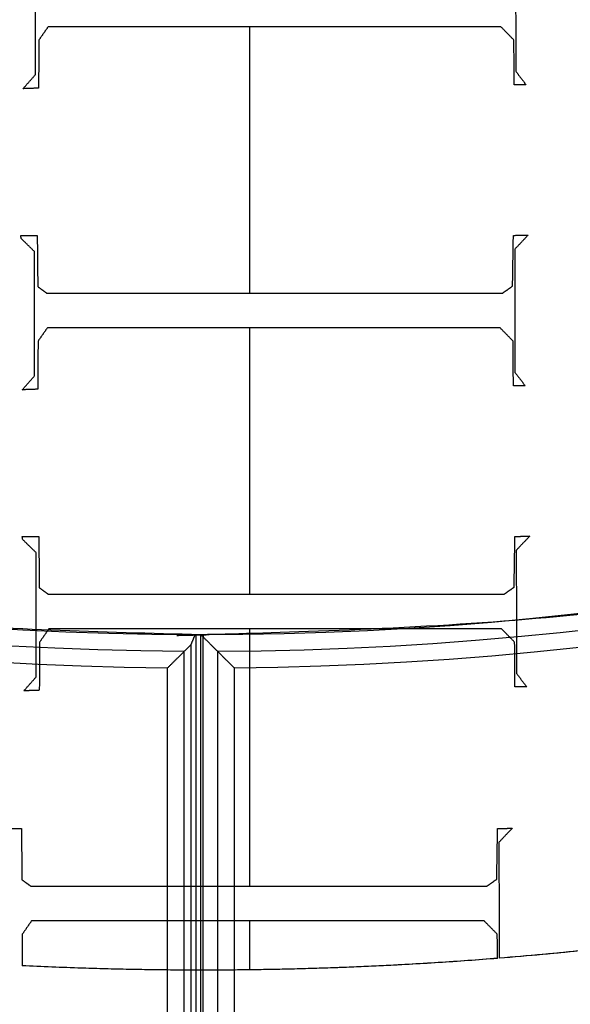
# Model space of a CAD drawing. Units: centimetres. Extents: x -228 to 222, y -222 to 228.
# Drawn here: x -6 to 2, y -53 to -38 of the extents above; entities that cross this region are included whole.
import ezdxf

# ---------------------------------------------------------------- set-up
doc = ezdxf.new("R2010")
doc.units = ezdxf.units.CM
for name, color, linetype, true_color in [('Gumy', 7, 'Continuous', 0xbf0000), ('Lamel', 7, 'Continuous', 0x282828), ('Mata', 7, 'Continuous', 0x000000), ('Pudlo', 254, 'Continuous', 0xbebebe), ('Warstwa 01', 7, 'Continuous', 0xc80000), ('WYMIARY', 7, 'Continuous', 0x000000), ('WYMIARY STREFY', 6, 'Continuous', 0xff00ff)]:
    doc.layers.add(name, color=color, linetype=linetype, true_color=true_color)
doc.styles.add('Arial Normalny', font='arial.ttf')
doc.dimstyles.new('TRAMPOL', dxfattribs={"dimscale": 1.1, "dimtxt": 7, "dimasz": 10, "dimexe": 5, "dimexo": 5, "dimgap": 1.1, "dimtad": 1, "dimtoh": 1, "dimdec": 0, "dimzin": 1, "dimdsep": 46, "dimtxsty": 'Arial Normalny', "dimcen": 5, "dimazin": 1, "dimtfac": 1, "dimtdec": 4, "dimtix": 1, "dimtofl": 0, "dimtmove": 1, "dimatfit": 3, "dimfxl": 10, "dimtolj": 1, "dimtzin": 1, "dimarcsym": 0})

# ---------------------------------------------------------------- blocks, each defined once
blk = doc.blocks.new('*D2')
at = {"layer": 'Defpoints', "color": 0, "transparency": 16777216}
for p in [(158.358, 159.399), (-165.195, -153.352)]:
    blk.add_point(p, dxfattribs=at)
at = {"layer": 'WYMIARY STREFY', "color": 0, "lineweight": -2, "transparency": 16777216}
for p, q in [((184.603, 184.767), (166.267, 167.044)), ((211.154, 184.767), (184.603, 184.767))]:
    blk.add_line(p, q, dxfattribs=at)
at = {"layer": 'WYMIARY STREFY', "color": 0, "transparency": 16777216}
for p, q in [((-3.418, -2.477), (-3.418, 8.523)), ((-8.918, 3.023), (2.082, 3.023))]:
    blk.add_line(p, q, dxfattribs=at)
blk.add_solid([(164.993, 168.362), (167.542, 165.725), (158.358, 159.399)], dxfattribs=at)
at = {"layer": 'WYMIARY STREFY', "color": 0, "transparency": 16777216, "insert": (198.483, 190.121), "char_height": 7.7, "attachment_point": 5, "style": 'Arial Normalny'}
blk.add_mtext('\\A1;%%c450', dxfattribs=at)
blk = doc.blocks.new('*D3')
at = {"layer": 'Defpoints', "color": 0, "transparency": 16777216}
for p in [(49.759, 55.832), (-56.596, -49.786)]:
    blk.add_point(p, dxfattribs=at)
at = {"layer": 'WYMIARY', "color": 0, "lineweight": -2, "transparency": 16777216}
for p, q in [((71.392, 77.314), (57.565, 63.583)), ((97.942, 77.314), (71.392, 77.314))]:
    blk.add_line(p, q, dxfattribs=at)
at = {"layer": 'WYMIARY', "color": 0, "transparency": 16777216}
for p, q in [((-3.418, -2.477), (-3.418, 8.523)), ((-8.918, 3.023), (2.082, 3.023))]:
    blk.add_line(p, q, dxfattribs=at)
blk.add_solid([(56.273, 64.884), (58.856, 62.282), (49.759, 55.832)], dxfattribs=at)
at = {"layer": 'WYMIARY', "color": 0, "transparency": 16777216, "insert": (85.272, 82.668), "char_height": 7.7, "attachment_point": 5, "style": 'Arial Normalny'}
blk.add_mtext('\\A1;%%c150', dxfattribs=at)

msp = doc.modelspace()

# ---------------------------------------------------------------- linework, layer by layer
at = {"layer": 'Gumy'}
for p, q in [((-3.449, -72.424, -7.14), (-3.449, -47.265, -7.14)), ((-3.449, -72.424, -8.943), (-3.449, -47.265, -8.943)), ((-3.449, -72.424, -6.931), (-3.449, -47.265, -6.931)), ((-3.449, -72.424, -8.943), (-3.449, -47.265, -8.943)), ((-3.418, -72.424, -11.457), (-3.418, -47.265, -11.457)), ((-3.952, -71.919, -6.429), (-3.952, -47.765, -6.429))]:
    msp.add_line(p, q, dxfattribs=at)
for centre, radius, start, end in [((-3.418, 3.023, -6.931), 75.447, 179.99916, 269.91076), ((-3.418, 3.023, -6.931), 75.447, 269.97629, 0), ((-3.418, 3.023, -6.68), 75.196, 180.19074, 269.78462), ((-3.418, 3.023, -6.68), 75.196, 270.1678, 359.80841), ((-3.418, 3.023, -6.429), 74.944, 180.38362, 269.59166), ((-3.418, 3.023, -6.429), 74.944, 270.3606, 359.61553)]:
    msp.add_arc(centre, radius, start, end, dxfattribs=at)
at = {"layer": 'Gumy', "extrusion": (1.66537e-17, -3.43693e-22, -1)}
msp.add_arc((3.418, 3.023, 6.931), 50.288, 270.1339, 0.0013, dxfattribs=at)
at = {"layer": 'Gumy', "extrusion": (1.11576e-18, 8.88131e-18, -1)}
msp.add_arc((3.418, 3.023, 6.931), 50.288, 180, 270.0356, dxfattribs=at)
at = {"layer": 'Gumy', "extrusion": (0, 0, -1)}
for centre, radius, start, end in [((3.418, 3.023, 6.68), 50.539, 270.3205, 359.7162), ((3.418, 3.023, 6.68), 50.539, 180.2851, 269.7503), ((3.418, 3.023, 6.429), 50.791, 180.5673, 269.4679)]:
    msp.add_arc(centre, radius, start, end, dxfattribs=at)
at = {"layer": 'Gumy', "extrusion": (-4.61711e-17, 9.88405e-22, -1)}
msp.add_arc((3.418, 3.023, 6.429), 50.791, 270.6025, 359.4339, dxfattribs=at)
at = {"layer": 'Gumy'}
for points, weights, knots in [([(-78.865, 3.024, -11.457), (-78.865, 3.024, -11.457), (-78.865, 3.023, -11.457), (-78.865, -72.393, -11.457), (-3.449, -72.424, -11.457)], [0.999993895363, 0.99999694765, 1, 0.7071924884, 0.999828635732], [235.661187, 235.661187, 235.661187, 235.662415, 235.662415, 353.459142, 353.459142, 353.459142]), ([(-78.865, 3.024, -8.943), (-78.865, 3.024, -8.943), (-78.865, 3.023, -8.943), (-78.865, -72.393, -8.943), (-3.449, -72.424, -8.943)], [0.999993895363, 0.99999694765, 1, 0.7071924884, 0.999828635732], [235.661187, 235.661187, 235.661187, 235.662415, 235.662415, 353.459142, 353.459142, 353.459142]), ([(-3.449, -47.265, -11.457), (-53.706, -47.233, -11.457), (-53.706, 3.023, -11.457), (-53.706, 3.024, -11.457), (-53.706, 3.024, -11.457)], [0.999742949151, 0.707235363059, 1, 0.999995420535, 0.999990841214], [549.897222, 549.897222, 549.897222, 628.400657, 628.400657, 628.401885, 628.401885, 628.401885]), ([(-3.449, -47.265, -8.943), (-53.706, -47.233, -8.943), (-53.706, 3.023, -8.943), (-53.706, 3.024, -8.943), (-53.706, 3.024, -8.943)], [0.999742949151, 0.707235363059, 1, 0.999995420535, 0.999990841214], [549.897222, 549.897222, 549.897222, 628.400657, 628.400657, 628.401885, 628.401885, 628.401885]), ([(-3.449, -72.424, -11.457), (-3.434, -72.424, -11.457), (-3.418, -72.424, -11.457), (72.029, -72.424, -11.457), (72.029, 3.023, -11.457)], [0.999828635732, 0.999914292786, 1, 0.707106781187, 1], [353.459142, 353.459142, 353.459142, 353.493622, 353.493622, 471.32483, 471.32483, 471.32483]), ([(-3.449, -72.424, -8.943), (-3.434, -72.424, -8.943), (-3.418, -72.424, -8.943), (72.029, -72.424, -8.943), (72.029, 3.023, -8.943)], [0.999828635732, 0.999914292786, 1, 0.707106781187, 1], [353.459142, 353.459142, 353.459142, 353.493622, 353.493622, 471.32483, 471.32483, 471.32483]), ([(46.869, 3.023, -11.457), (46.869, -47.265, -11.457), (-3.418, -47.265, -11.457), (-3.434, -47.265, -11.457), (-3.449, -47.265, -11.457)], [1, 0.707106781187, 1, 0.999871418127, 0.999742949151], [471.32483, 471.32483, 471.32483, 549.862743, 549.862743, 549.897222, 549.897222, 549.897222]), ([(46.869, 3.023, -8.943), (46.869, -47.265, -8.943), (-3.418, -47.265, -8.943), (-3.434, -47.265, -8.943), (-3.449, -47.265, -8.943)], [1, 0.707106781187, 1, 0.999871418127, 0.999742949151], [471.32483, 471.32483, 471.32483, 549.862743, 549.862743, 549.897222, 549.897222, 549.897222])]:
    msp.add_rational_spline(points, weights, degree=2, knots=knots, dxfattribs=at)
for points, knots in [([(-3.597, -47.412, -6.784), (-3.596, -47.409, -6.787), (-3.593, -47.403, -6.793), (-3.59, -47.394, -6.801), (-3.586, -47.386, -6.81), (-3.582, -47.377, -6.819), (-3.579, -47.368, -6.827), (-3.575, -47.36, -6.836), (-3.572, -47.351, -6.845), (-3.568, -47.342, -6.853), (-3.564, -47.334, -6.862), (-3.561, -47.325, -6.871), (-3.557, -47.316, -6.879), (-3.554, -47.308, -6.888), (-3.55, -47.299, -6.897), (-3.547, -47.29, -6.905), (-3.543, -47.282, -6.914), (-3.539, -47.273, -6.923), (-3.537, -47.267, -6.929), (-3.536, -47.264, -6.931)], [0, 0, 0, 0, 0.0126861, 0.0253724, 0.0380588, 0.0507455, 0.0634323, 0.0761192, 0.0888063, 0.1014936, 0.1141811, 0.1268688, 0.1395566, 0.1522445, 0.1649327, 0.177621, 0.1903095, 0.2029982, 0.215687, 0.215687, 0.215687, 0.215687]), ([(-3.449, -47.265, -6.931), (-3.44, -47.274, -6.922), (-3.42, -47.294, -6.902), (-3.39, -47.324, -6.872), (-3.361, -47.353, -6.843), (-3.331, -47.383, -6.813), (-3.302, -47.412, -6.784), (-3.272, -47.442, -6.754), (-3.242, -47.471, -6.724), (-3.213, -47.501, -6.695), (-3.183, -47.53, -6.665), (-3.154, -47.56, -6.636), (-3.124, -47.589, -6.606), (-3.095, -47.619, -6.576), (-3.065, -47.648, -6.547), (-3.035, -47.677, -6.517), (-3.006, -47.707, -6.488), (-2.976, -47.736, -6.458), (-2.956, -47.756, -6.438), (-2.947, -47.765, -6.429)], [0, 0, 0, 0, 0.0509482, 0.1018865, 0.1528147, 0.2037331, 0.2546415, 0.30554, 0.3564286, 0.4073074, 0.4581764, 0.5090355, 0.5598848, 0.6107244, 0.6615542, 0.7123743, 0.7631847, 0.8139854, 0.8647764, 0.8647764, 0.8647764, 0.8647764]), ([(-3.952, -47.765, -6.429), (-3.943, -47.755, -6.438), (-3.923, -47.735, -6.458), (-3.893, -47.706, -6.488), (-3.864, -47.677, -6.517), (-3.834, -47.647, -6.547), (-3.804, -47.618, -6.576), (-3.775, -47.589, -6.606), (-3.745, -47.559, -6.636), (-3.716, -47.53, -6.665), (-3.686, -47.501, -6.695), (-3.657, -47.471, -6.724), (-3.627, -47.442, -6.754), (-3.607, -47.422, -6.774), (-3.597, -47.412, -6.784), (-3.597, -47.412, -6.784)], [-0.8644226, -0.8644226, -0.8644226, -0.8644226, -0.8136521, -0.762872, -0.7120823, -0.6612828, -0.6104737, -0.5596548, -0.5088263, -0.4579879, -0.4071398, -0.3562818, -0.3054141, -0.2545365, -0.2534773, -0.2534773, -0.2534773, -0.2534773])]:
    msp.add_open_spline(points, degree=3, knots=knots, dxfattribs=at)
for points in [[(-3.536, -47.264, -6.931), (-3.493, -47.265, -7.036), (-3.449, -47.265, -7.14)], [(-3.523, -72.424, -6.962), (-3.523, -59.844, -6.962), (-3.523, -47.265, -6.962)], [(-3.449, -72.424, -11.457), (-3.449, -59.844, -11.457), (-3.449, -47.265, -11.457)], [(-3.449, -47.265, -11.457), (-3.449, -47.265, -9.299), (-3.449, -47.265, -7.14)], [(-3.449, -72.424, -11.457), (-3.449, -59.844, -11.457), (-3.449, -47.265, -11.457)], [(-3.449, -47.265, -11.457), (-3.449, -47.265, -9.194), (-3.449, -47.265, -6.931)], [(-3.418, -47.265, -11.457), (-3.418, -47.265, -9.194), (-3.418, -47.265, -6.931)], [(-3.418, -47.265, -6.931), (-3.418, -47.28, -6.916), (-3.418, -47.296, -6.9)], [(-3.701, -72.172, -6.68), (-3.701, -59.844, -6.68), (-3.701, -47.515, -6.68)], [(-3.597, -72.277, -6.784), (-3.597, -59.844, -6.784), (-3.597, -47.412, -6.784)], [(-3.198, -72.172, -6.68), (-3.198, -59.844, -6.68), (-3.198, -47.516, -6.68)], [(-2.947, -71.92, -6.429), (-2.947, -59.843, -6.429), (-2.947, -47.765, -6.429)]]:
    msp.add_open_spline(points, degree=2, dxfattribs=at)
at = {"layer": 'Lamel'}
for p, q in [((-2.715, -52.291, -21.885), (-2.715, -51.557, -21.885)), ((-2.715, -52.291, -20.376), (-2.715, -51.557, -20.376))]:
    msp.add_line(p, q, dxfattribs=at)
for points in [[(-5.988, -51.557, -21.885), (-6.058, -51.657, -21.885), (-6.128, -51.758, -21.885)], [(-5.988, -51.557, -20.376), (-6.058, -51.657, -20.376), (-6.128, -51.758, -20.376)], [(-6.058, -51.657, -21.885), (-6.058, -51.657, -21.131), (-6.058, -51.657, -20.376)], [(0.795, -51.557, -21.885), (-2.596, -51.557, -21.885), (-5.988, -51.557, -21.885)], [(0.795, -51.557, -20.376), (-2.596, -51.557, -20.376), (-5.988, -51.557, -20.376)], [(-5.988, -51.557, -21.885), (-5.988, -51.557, -21.131), (-5.988, -51.557, -20.376)], [(-2.596, -51.557, -21.885), (-2.596, -51.557, -21.131), (-2.596, -51.557, -20.376)], [(0.992, -51.758, -21.885), (0.894, -51.657, -21.885), (0.795, -51.557, -21.885)], [(0.992, -51.758, -20.376), (0.894, -51.657, -20.376), (0.795, -51.557, -20.376)], [(0.795, -51.557, -21.885), (0.795, -51.557, -21.131), (0.795, -51.557, -20.376)], [(0.894, -51.657, -21.885), (0.894, -51.657, -21.131), (0.894, -51.657, -20.376)], [(-6.128, -51.758, -21.885), (-6.13, -51.993, -21.885), (-6.131, -52.229, -21.885)], [(-6.128, -51.758, -20.376), (-6.13, -51.993, -20.376), (-6.131, -52.229, -20.376)], [(-6.128, -51.758, -21.885), (-6.128, -51.758, -21.131), (-6.128, -51.758, -20.376)], [(0.992, -51.758, -21.885), (0.992, -51.758, -21.131), (0.992, -51.758, -20.376)], [(0.994, -52.119, -21.885), (0.993, -51.938, -21.885), (0.992, -51.758, -21.885)], [(0.994, -52.119, -20.376), (0.993, -51.938, -20.376), (0.992, -51.758, -20.376)], [(-6.13, -52.118, -21.885), (-6.13, -52.118, -21.131), (-6.13, -52.118, -20.376)], [(0.994, -52.092, -21.885), (0.994, -52.092, -21.131), (0.994, -52.092, -20.376)], [(0.994, -52.119, -20.376), (0.994, -52.119, -21.131), (0.994, -52.119, -21.885)], [(-6.131, -52.229, -21.885), (-6.131, -52.229, -21.131), (-6.131, -52.229, -20.376)]]:
    msp.add_open_spline(points, degree=2, dxfattribs=at)
for points, weights in [([(0.994, -52.119, -21.885), (-2.565, -52.404, -21.885), (-6.131, -52.229, -21.885)], [1, 0.997919440996, 1]), ([(0.994, -52.119, -20.376), (-2.565, -52.404, -20.376), (-6.131, -52.229, -20.376)], [1, 0.997919440996, 1]), ([(0.994, -52.119, -21.243), (-2.565, -52.404, -21.243), (-6.131, -52.229, -21.243)], [0.886116911125, 0.875074124178, 0.86777611487])]:
    msp.add_rational_spline(points, weights, degree=2, dxfattribs=at)
at = {"layer": 'Mata'}
for points in [[(-5.931, -38.865, -14.259), (-5.931, -37.934, -14.259), (-5.931, -37.002, -14.259)], [(-5.931, -38.865, -13.253), (-5.931, -37.934, -13.253), (-5.931, -37.002, -13.253)], [(1.265, -36.966, -14.259), (1.267, -37.89, -14.259), (1.269, -38.813, -14.259)], [(1.265, -36.966, -13.253), (1.267, -37.89, -13.253), (1.269, -38.813, -13.253)], [(-5.739, -38.144, -14.259), (-5.809, -38.244, -14.259), (-5.879, -38.344, -14.259)], [(-5.739, -38.144, -13.253), (-5.809, -38.244, -13.253), (-5.879, -38.344, -13.253)], [(-5.809, -38.244, -14.259), (-5.809, -38.244, -13.756), (-5.809, -38.244, -13.253)], [(1.044, -38.144, -14.259), (-2.347, -38.144, -14.259), (-5.739, -38.144, -14.259)], [(1.044, -38.144, -13.253), (-2.347, -38.144, -13.253), (-5.739, -38.144, -13.253)], [(-5.739, -38.144, -14.259), (-5.739, -38.144, -13.756), (-5.739, -38.144, -13.253)], [(-2.715, -42.139, -14.259), (-2.715, -40.142, -14.259), (-2.715, -38.144, -14.259)], [(-2.715, -42.139, -13.253), (-2.715, -40.142, -13.253), (-2.715, -38.144, -13.253)], [(-2.347, -38.144, -14.259), (-2.347, -38.144, -13.756), (-2.347, -38.144, -13.253)], [(1.241, -38.344, -14.259), (1.143, -38.244, -14.259), (1.044, -38.144, -14.259)], [(1.241, -38.344, -13.253), (1.143, -38.244, -13.253), (1.044, -38.144, -13.253)], [(1.044, -38.144, -14.259), (1.044, -38.144, -13.756), (1.044, -38.144, -13.253)], [(1.143, -38.244, -14.259), (1.143, -38.244, -13.756), (1.143, -38.244, -13.253)], [(-5.879, -38.344, -14.259), (-5.881, -38.705, -14.259), (-5.883, -39.066, -14.259)], [(-5.879, -38.344, -13.253), (-5.881, -38.705, -13.253), (-5.883, -39.066, -13.253)], [(-5.879, -38.344, -14.259), (-5.879, -38.344, -13.756), (-5.879, -38.344, -13.253)], [(1.245, -39.014, -14.259), (1.243, -38.679, -14.259), (1.241, -38.344, -14.259)], [(1.245, -39.014, -13.253), (1.243, -38.679, -13.253), (1.241, -38.344, -13.253)], [(1.241, -38.344, -14.259), (1.241, -38.344, -13.756), (1.241, -38.344, -13.253)], [(1.243, -38.679, -14.259), (1.243, -38.679, -13.756), (1.243, -38.679, -13.253)], [(-5.881, -38.705, -14.259), (-5.881, -38.705, -13.756), (-5.881, -38.705, -13.253)], [(1.269, -38.813, -14.259), (1.345, -38.913, -14.259), (1.421, -39.014, -14.259)], [(1.269, -38.813, -13.253), (1.345, -38.913, -13.253), (1.421, -39.014, -13.253)], [(1.269, -38.813, -14.259), (1.269, -38.813, -13.756), (1.269, -38.813, -13.253)], [(-6.116, -39.074, -14.259), (-6.024, -38.969, -14.259), (-5.931, -38.865, -14.259)], [(-6.116, -39.074, -13.253), (-6.024, -38.969, -13.253), (-5.931, -38.865, -13.253)], [(-6.024, -38.969, -14.259), (-6.024, -38.969, -13.756), (-6.024, -38.969, -13.253)], [(-5.931, -38.865, -14.259), (-5.931, -38.865, -13.756), (-5.931, -38.865, -13.253)], [(1.345, -38.913, -14.259), (1.345, -38.913, -13.756), (1.345, -38.913, -13.253)], [(-5.883, -39.066, -14.259), (-5.999, -39.07, -14.259), (-6.116, -39.074, -14.259)], [(-5.883, -39.066, -13.253), (-5.999, -39.07, -13.253), (-6.116, -39.074, -13.253)], [(-6.116, -39.074, -14.259), (-6.116, -39.074, -13.756), (-6.116, -39.074, -13.253)], [(-5.999, -39.07, -14.259), (-5.999, -39.07, -13.756), (-5.999, -39.07, -13.253)], [(-5.883, -39.066, -14.259), (-5.883, -39.066, -13.756), (-5.883, -39.066, -13.253)], [(1.421, -39.014, -14.259), (1.333, -39.014, -14.259), (1.245, -39.014, -14.259)], [(1.421, -39.014, -13.253), (1.333, -39.014, -13.253), (1.245, -39.014, -13.253)], [(1.245, -39.014, -14.259), (1.245, -39.014, -13.756), (1.245, -39.014, -13.253)], [(1.333, -39.014, -14.259), (1.333, -39.014, -13.756), (1.333, -39.014, -13.253)], [(1.421, -39.014, -14.259), (1.421, -39.014, -13.756), (1.421, -39.014, -13.253)], [(-6.151, -41.274, -14.259), (-6.027, -41.274, -14.259), (-5.903, -41.274, -14.259)], [(-6.143, -41.322, -14.259), (-6.147, -41.298, -14.259), (-6.151, -41.274, -14.259)], [(-6.151, -41.274, -13.253), (-6.027, -41.274, -13.253), (-5.903, -41.274, -13.253)], [(-6.143, -41.322, -13.253), (-6.147, -41.298, -13.253), (-6.151, -41.274, -13.253)], [(-6.151, -41.274, -14.259), (-6.151, -41.274, -13.756), (-6.151, -41.274, -13.253)], [(-6.147, -41.298, -14.259), (-6.147, -41.298, -13.756), (-6.147, -41.298, -13.253)], [(-5.943, -41.518, -14.259), (-6.043, -41.42, -14.259), (-6.143, -41.322, -14.259)], [(-5.943, -41.518, -13.253), (-6.043, -41.42, -13.253), (-6.143, -41.322, -13.253)], [(-6.143, -41.322, -14.259), (-6.143, -41.322, -13.756), (-6.143, -41.322, -13.253)], [(-6.027, -41.274, -14.259), (-6.027, -41.274, -13.756), (-6.027, -41.274, -13.253)], [(-5.903, -41.274, -14.259), (-5.899, -41.659, -14.259), (-5.895, -42.043, -14.259)], [(-5.903, -41.274, -13.253), (-5.899, -41.659, -13.253), (-5.895, -42.043, -13.253)], [(-5.903, -41.274, -14.259), (-5.903, -41.274, -13.756), (-5.903, -41.274, -13.253)], [(1.221, -42.035, -14.259), (1.227, -41.655, -14.259), (1.233, -41.274, -14.259)], [(1.221, -42.035, -13.253), (1.227, -41.655, -13.253), (1.233, -41.274, -13.253)], [(1.233, -41.274, -14.259), (1.344, -41.272, -14.259), (1.454, -41.27, -14.259)], [(1.233, -41.274, -13.253), (1.344, -41.272, -13.253), (1.454, -41.27, -13.253)], [(1.233, -41.274, -14.259), (1.233, -41.274, -13.756), (1.233, -41.274, -13.253)], [(1.454, -41.27, -14.259), (1.354, -41.376, -14.259), (1.253, -41.482, -14.259)], [(1.454, -41.27, -13.253), (1.354, -41.376, -13.253), (1.253, -41.482, -13.253)], [(1.344, -41.272, -14.259), (1.344, -41.272, -13.756), (1.344, -41.272, -13.253)], [(1.454, -41.27, -14.259), (1.454, -41.27, -13.756), (1.454, -41.27, -13.253)], [(-6.043, -41.42, -14.259), (-6.043, -41.42, -13.756), (-6.043, -41.42, -13.253)], [(1.253, -41.482, -14.259), (1.255, -42.406, -14.259), (1.257, -43.329, -14.259)], [(1.253, -41.482, -13.253), (1.255, -42.406, -13.253), (1.257, -43.329, -13.253)], [(1.253, -41.482, -14.259), (1.253, -41.482, -13.756), (1.253, -41.482, -13.253)], [(1.354, -41.376, -14.259), (1.354, -41.376, -13.756), (1.354, -41.376, -13.253)], [(-5.943, -43.381, -14.259), (-5.943, -42.45, -14.259), (-5.943, -41.518, -14.259)], [(-5.943, -43.381, -13.253), (-5.943, -42.45, -13.253), (-5.943, -41.518, -13.253)], [(-5.943, -41.518, -14.259), (-5.943, -41.518, -13.756), (-5.943, -41.518, -13.253)], [(-5.899, -41.659, -14.259), (-5.899, -41.659, -13.756), (-5.899, -41.659, -13.253)], [(1.227, -41.655, -14.259), (1.227, -41.655, -13.756), (1.227, -41.655, -13.253)], [(-5.895, -42.043, -14.259), (-5.829, -42.091, -14.259), (-5.763, -42.139, -14.259)], [(-5.895, -42.043, -13.253), (-5.829, -42.091, -13.253), (-5.763, -42.139, -13.253)], [(-5.895, -42.043, -14.259), (-5.895, -42.043, -13.756), (-5.895, -42.043, -13.253)], [(-5.829, -42.091, -14.259), (-5.829, -42.091, -13.756), (-5.829, -42.091, -13.253)], [(1.073, -42.139, -14.259), (1.147, -42.087, -14.259), (1.221, -42.035, -14.259)], [(1.073, -42.139, -13.253), (1.147, -42.087, -13.253), (1.221, -42.035, -13.253)], [(1.147, -42.087, -14.259), (1.147, -42.087, -13.756), (1.147, -42.087, -13.253)], [(1.221, -42.035, -14.259), (1.221, -42.035, -13.756), (1.221, -42.035, -13.253)], [(-5.763, -42.139, -14.259), (-2.345, -42.139, -14.259), (1.073, -42.139, -14.259)], [(-5.763, -42.139, -13.253), (-2.345, -42.139, -13.253), (1.073, -42.139, -13.253)], [(-5.763, -42.139, -14.259), (-5.763, -42.139, -13.756), (-5.763, -42.139, -13.253)], [(-2.345, -42.139, -14.259), (-2.345, -42.139, -13.756), (-2.345, -42.139, -13.253)], [(1.073, -42.139, -14.259), (1.073, -42.139, -13.756), (1.073, -42.139, -13.253)], [(-5.943, -42.45, -14.259), (-5.943, -42.45, -13.756), (-5.943, -42.45, -13.253)], [(1.255, -42.406, -14.259), (1.255, -42.406, -13.756), (1.255, -42.406, -13.253)], [(-5.751, -42.66, -14.259), (-5.821, -42.76, -14.259), (-5.891, -42.861, -14.259)], [(-5.751, -42.66, -13.253), (-5.821, -42.76, -13.253), (-5.891, -42.861, -13.253)], [(1.033, -42.66, -14.259), (-2.359, -42.66, -14.259), (-5.751, -42.66, -14.259)], [(1.033, -42.66, -13.253), (-2.359, -42.66, -13.253), (-5.751, -42.66, -13.253)], [(-5.751, -42.66, -14.259), (-5.751, -42.66, -13.756), (-5.751, -42.66, -13.253)], [(-2.715, -46.655, -14.259), (-2.715, -44.658, -14.259), (-2.715, -42.66, -14.259)], [(-2.715, -46.655, -13.253), (-2.715, -44.658, -13.253), (-2.715, -42.66, -13.253)], [(-2.359, -42.66, -14.259), (-2.359, -42.66, -13.756), (-2.359, -42.66, -13.253)], [(1.229, -42.861, -14.259), (1.131, -42.76, -14.259), (1.033, -42.66, -14.259)], [(1.229, -42.861, -13.253), (1.131, -42.76, -13.253), (1.033, -42.66, -13.253)], [(1.033, -42.66, -14.259), (1.033, -42.66, -13.756), (1.033, -42.66, -13.253)], [(-5.821, -42.76, -14.259), (-5.821, -42.76, -13.756), (-5.821, -42.76, -13.253)], [(1.131, -42.76, -14.259), (1.131, -42.76, -13.756), (1.131, -42.76, -13.253)], [(-5.891, -42.861, -14.259), (-5.893, -43.221, -14.259), (-5.895, -43.582, -14.259)], [(-5.891, -42.861, -13.253), (-5.893, -43.221, -13.253), (-5.895, -43.582, -13.253)], [(-5.891, -42.861, -14.259), (-5.891, -42.861, -13.756), (-5.891, -42.861, -13.253)], [(1.233, -43.53, -14.259), (1.231, -43.195, -14.259), (1.229, -42.861, -14.259)], [(1.233, -43.53, -13.253), (1.231, -43.195, -13.253), (1.229, -42.861, -13.253)], [(1.229, -42.861, -14.259), (1.229, -42.861, -13.756), (1.229, -42.861, -13.253)], [(-5.893, -43.221, -14.259), (-5.893, -43.221, -13.756), (-5.893, -43.221, -13.253)], [(1.231, -43.195, -14.259), (1.231, -43.195, -13.756), (1.231, -43.195, -13.253)], [(-6.127, -43.59, -14.259), (-6.035, -43.486, -14.259), (-5.943, -43.381, -14.259)], [(-6.127, -43.59, -13.253), (-6.035, -43.486, -13.253), (-5.943, -43.381, -13.253)], [(-5.943, -43.381, -14.259), (-5.943, -43.381, -13.756), (-5.943, -43.381, -13.253)], [(1.257, -43.329, -14.259), (1.334, -43.43, -14.259), (1.41, -43.53, -14.259)], [(1.257, -43.329, -13.253), (1.334, -43.43, -13.253), (1.41, -43.53, -13.253)], [(1.257, -43.329, -14.259), (1.257, -43.329, -13.756), (1.257, -43.329, -13.253)], [(-6.035, -43.486, -14.259), (-6.035, -43.486, -13.756), (-6.035, -43.486, -13.253)], [(1.41, -43.53, -14.259), (1.321, -43.53, -14.259), (1.233, -43.53, -14.259)], [(1.41, -43.53, -13.253), (1.321, -43.53, -13.253), (1.233, -43.53, -13.253)], [(1.233, -43.53, -14.259), (1.233, -43.53, -13.756), (1.233, -43.53, -13.253)], [(1.321, -43.53, -14.259), (1.321, -43.53, -13.756), (1.321, -43.53, -13.253)], [(1.334, -43.43, -14.259), (1.334, -43.43, -13.756), (1.334, -43.43, -13.253)], [(1.41, -43.53, -14.259), (1.41, -43.53, -13.756), (1.41, -43.53, -13.253)], [(-5.895, -43.582, -14.259), (-6.011, -43.586, -14.259), (-6.127, -43.59, -14.259)], [(-5.895, -43.582, -13.253), (-6.011, -43.586, -13.253), (-6.127, -43.59, -13.253)], [(-6.127, -43.59, -14.259), (-6.127, -43.59, -13.756), (-6.127, -43.59, -13.253)], [(-6.011, -43.586, -14.259), (-6.011, -43.586, -13.756), (-6.011, -43.586, -13.253)], [(-5.895, -43.582, -14.259), (-5.895, -43.582, -13.756), (-5.895, -43.582, -13.253)], [(-6.128, -45.79, -14.259), (-6.004, -45.79, -14.259), (-5.88, -45.79, -14.259)], [(-6.12, -45.838, -14.259), (-6.124, -45.814, -14.259), (-6.128, -45.79, -14.259)], [(-6.128, -45.79, -13.253), (-6.004, -45.79, -13.253), (-5.88, -45.79, -13.253)], [(-6.12, -45.838, -13.253), (-6.124, -45.814, -13.253), (-6.128, -45.79, -13.253)], [(-6.128, -45.79, -14.259), (-6.128, -45.79, -13.756), (-6.128, -45.79, -13.253)], [(-6.124, -45.814, -14.259), (-6.124, -45.814, -13.756), (-6.124, -45.814, -13.253)], [(-5.92, -46.034, -14.259), (-6.02, -45.936, -14.259), (-6.12, -45.838, -14.259)], [(-5.92, -46.034, -13.253), (-6.02, -45.936, -13.253), (-6.12, -45.838, -13.253)], [(-6.12, -45.838, -14.259), (-6.12, -45.838, -13.756), (-6.12, -45.838, -13.253)], [(-6.004, -45.79, -14.259), (-6.004, -45.79, -13.756), (-6.004, -45.79, -13.253)], [(-5.88, -45.79, -14.259), (-5.876, -46.175, -14.259), (-5.872, -46.559, -14.259)], [(-5.88, -45.79, -13.253), (-5.876, -46.175, -13.253), (-5.872, -46.559, -13.253)], [(-5.88, -45.79, -14.259), (-5.88, -45.79, -13.756), (-5.88, -45.79, -13.253)], [(1.244, -46.551, -14.259), (1.25, -46.171, -14.259), (1.256, -45.79, -14.259)], [(1.244, -46.551, -13.253), (1.25, -46.171, -13.253), (1.256, -45.79, -13.253)], [(1.256, -45.79, -14.259), (1.367, -45.788, -14.259), (1.477, -45.786, -14.259)], [(1.256, -45.79, -13.253), (1.367, -45.788, -13.253), (1.477, -45.786, -13.253)], [(1.256, -45.79, -14.259), (1.256, -45.79, -13.756), (1.256, -45.79, -13.253)], [(1.477, -45.786, -14.259), (1.377, -45.892, -14.259), (1.276, -45.998, -14.259)], [(1.477, -45.786, -13.253), (1.377, -45.892, -13.253), (1.276, -45.998, -13.253)], [(1.367, -45.788, -14.259), (1.367, -45.788, -13.756), (1.367, -45.788, -13.253)], [(1.377, -45.892, -14.259), (1.377, -45.892, -13.756), (1.377, -45.892, -13.253)], [(1.477, -45.786, -14.259), (1.477, -45.786, -13.756), (1.477, -45.786, -13.253)], [(-6.02, -45.936, -14.259), (-6.02, -45.936, -13.756), (-6.02, -45.936, -13.253)], [(-5.92, -47.898, -14.259), (-5.92, -46.966, -14.259), (-5.92, -46.034, -14.259)], [(-5.92, -47.898, -13.253), (-5.92, -46.966, -13.253), (-5.92, -46.034, -13.253)], [(-5.92, -46.034, -14.259), (-5.92, -46.034, -13.756), (-5.92, -46.034, -13.253)], [(1.276, -45.998, -14.259), (1.278, -46.922, -14.259), (1.28, -47.845, -14.259)], [(1.276, -45.998, -13.253), (1.278, -46.922, -13.253), (1.28, -47.845, -13.253)], [(1.276, -45.998, -14.259), (1.276, -45.998, -13.756), (1.276, -45.998, -13.253)], [(-5.876, -46.175, -14.259), (-5.876, -46.175, -13.756), (-5.876, -46.175, -13.253)], [(1.25, -46.171, -14.259), (1.25, -46.171, -13.756), (1.25, -46.171, -13.253)], [(-5.872, -46.559, -14.259), (-5.806, -46.607, -14.259), (-5.74, -46.655, -14.259)], [(-5.872, -46.559, -13.253), (-5.806, -46.607, -13.253), (-5.74, -46.655, -13.253)], [(-5.872, -46.559, -14.259), (-5.872, -46.559, -13.756), (-5.872, -46.559, -13.253)], [(-5.806, -46.607, -14.259), (-5.806, -46.607, -13.756), (-5.806, -46.607, -13.253)], [(-5.74, -46.655, -14.259), (-2.322, -46.655, -14.259), (1.096, -46.655, -14.259)], [(-5.74, -46.655, -13.253), (-2.322, -46.655, -13.253), (1.096, -46.655, -13.253)], [(-5.74, -46.655, -14.259), (-5.74, -46.655, -13.756), (-5.74, -46.655, -13.253)], [(-2.322, -46.655, -14.259), (-2.322, -46.655, -13.756), (-2.322, -46.655, -13.253)], [(1.096, -46.655, -14.259), (1.17, -46.603, -14.259), (1.244, -46.551, -14.259)], [(1.096, -46.655, -13.253), (1.17, -46.603, -13.253), (1.244, -46.551, -13.253)], [(1.096, -46.655, -14.259), (1.096, -46.655, -13.756), (1.096, -46.655, -13.253)], [(1.17, -46.603, -14.259), (1.17, -46.603, -13.756), (1.17, -46.603, -13.253)], [(1.244, -46.551, -14.259), (1.244, -46.551, -13.756), (1.244, -46.551, -13.253)], [(1.278, -46.922, -14.259), (1.278, -46.922, -13.756), (1.278, -46.922, -13.253)], [(-5.92, -46.966, -14.259), (-5.92, -46.966, -13.756), (-5.92, -46.966, -13.253)], [(-5.728, -47.176, -14.259), (-5.798, -47.277, -14.259), (-5.868, -47.377, -14.259)], [(-5.728, -47.176, -13.253), (-5.798, -47.277, -13.253), (-5.868, -47.377, -13.253)], [(1.056, -47.176, -14.259), (-2.336, -47.176, -14.259), (-5.728, -47.176, -14.259)], [(1.056, -47.176, -13.253), (-2.336, -47.176, -13.253), (-5.728, -47.176, -13.253)], [(-5.728, -47.176, -14.259), (-5.728, -47.176, -13.756), (-5.728, -47.176, -13.253)], [(-2.715, -51.036, -14.259), (-2.715, -49.106, -14.259), (-2.715, -47.176, -14.259)], [(-2.715, -51.036, -13.253), (-2.715, -49.106, -13.253), (-2.715, -47.176, -13.253)], [(-2.336, -47.176, -14.259), (-2.336, -47.176, -13.756), (-2.336, -47.176, -13.253)], [(1.252, -47.377, -14.259), (1.154, -47.277, -14.259), (1.056, -47.176, -14.259)], [(1.252, -47.377, -13.253), (1.154, -47.277, -13.253), (1.056, -47.176, -13.253)], [(1.056, -47.176, -14.259), (1.056, -47.176, -13.756), (1.056, -47.176, -13.253)], [(-5.868, -47.377, -14.259), (-5.87, -47.737, -14.259), (-5.872, -48.098, -14.259)], [(-5.868, -47.377, -13.253), (-5.87, -47.737, -13.253), (-5.872, -48.098, -13.253)], [(-5.868, -47.377, -14.259), (-5.868, -47.377, -13.756), (-5.868, -47.377, -13.253)], [(-5.798, -47.277, -14.259), (-5.798, -47.277, -13.756), (-5.798, -47.277, -13.253)], [(1.154, -47.277, -14.259), (1.154, -47.277, -13.756), (1.154, -47.277, -13.253)], [(1.256, -48.046, -14.259), (1.254, -47.711, -14.259), (1.252, -47.377, -14.259)], [(1.256, -48.046, -13.253), (1.254, -47.711, -13.253), (1.252, -47.377, -13.253)], [(1.252, -47.377, -14.259), (1.252, -47.377, -13.756), (1.252, -47.377, -13.253)], [(-5.87, -47.737, -14.259), (-5.87, -47.737, -13.756), (-5.87, -47.737, -13.253)], [(1.254, -47.711, -14.259), (1.254, -47.711, -13.756), (1.254, -47.711, -13.253)], [(1.28, -47.845, -14.259), (1.356, -47.946, -14.259), (1.433, -48.046, -14.259)], [(1.28, -47.845, -13.253), (1.356, -47.946, -13.253), (1.433, -48.046, -13.253)], [(1.28, -47.845, -14.259), (1.28, -47.845, -13.756), (1.28, -47.845, -13.253)], [(-6.104, -48.106, -14.259), (-6.012, -48.002, -14.259), (-5.92, -47.898, -14.259)], [(-6.104, -48.106, -13.253), (-6.012, -48.002, -13.253), (-5.92, -47.898, -13.253)], [(-5.92, -47.898, -14.259), (-5.92, -47.898, -13.756), (-5.92, -47.898, -13.253)], [(1.356, -47.946, -14.259), (1.356, -47.946, -13.756), (1.356, -47.946, -13.253)], [(-5.872, -48.098, -14.259), (-5.988, -48.102, -14.259), (-6.104, -48.106, -14.259)], [(-5.872, -48.098, -13.253), (-5.988, -48.102, -13.253), (-6.104, -48.106, -13.253)], [(-6.104, -48.106, -14.259), (-6.104, -48.106, -13.756), (-6.104, -48.106, -13.253)], [(-6.012, -48.002, -14.259), (-6.012, -48.002, -13.756), (-6.012, -48.002, -13.253)], [(-5.988, -48.102, -14.259), (-5.988, -48.102, -13.756), (-5.988, -48.102, -13.253)], [(-5.872, -48.098, -14.259), (-5.872, -48.098, -13.756), (-5.872, -48.098, -13.253)], [(1.433, -48.046, -14.259), (1.344, -48.046, -14.259), (1.256, -48.046, -14.259)], [(1.433, -48.046, -13.253), (1.344, -48.046, -13.253), (1.256, -48.046, -13.253)], [(1.256, -48.046, -14.259), (1.256, -48.046, -13.756), (1.256, -48.046, -13.253)], [(1.344, -48.046, -14.259), (1.344, -48.046, -13.756), (1.344, -48.046, -13.253)], [(1.433, -48.046, -14.259), (1.433, -48.046, -13.756), (1.433, -48.046, -13.253)], [(-6.389, -50.171, -14.259), (-6.265, -50.171, -14.259), (-6.14, -50.171, -14.259)], [(-6.389, -50.171, -13.253), (-6.265, -50.171, -13.253), (-6.14, -50.171, -13.253)], [(-6.14, -50.171, -14.259), (-6.136, -50.556, -14.259), (-6.132, -50.94, -14.259)], [(-6.14, -50.171, -13.253), (-6.136, -50.556, -13.253), (-6.132, -50.94, -13.253)], [(-6.14, -50.171, -14.259), (-6.14, -50.171, -13.756), (-6.14, -50.171, -13.253)], [(0.984, -50.932, -14.259), (0.99, -50.552, -14.259), (0.996, -50.171, -14.259)], [(0.984, -50.932, -13.253), (0.99, -50.552, -13.253), (0.996, -50.171, -13.253)], [(0.996, -50.171, -14.259), (1.106, -50.169, -14.259), (1.216, -50.167, -14.259)], [(0.996, -50.171, -13.253), (1.106, -50.169, -13.253), (1.216, -50.167, -13.253)], [(0.996, -50.171, -14.259), (0.996, -50.171, -13.756), (0.996, -50.171, -13.253)], [(1.216, -50.167, -14.259), (1.116, -50.273, -14.259), (1.016, -50.379, -14.259)], [(1.216, -50.167, -13.253), (1.116, -50.273, -13.253), (1.016, -50.379, -13.253)], [(1.106, -50.169, -14.259), (1.106, -50.169, -13.756), (1.106, -50.169, -13.253)], [(1.216, -50.167, -14.259), (1.216, -50.167, -13.756), (1.216, -50.167, -13.253)], [(1.116, -50.273, -14.259), (1.116, -50.273, -13.756), (1.116, -50.273, -13.253)], [(1.016, -50.379, -14.259), (1.018, -51.248, -14.259), (1.02, -52.117, -14.259)], [(1.016, -50.379, -13.253), (1.018, -51.248, -13.253), (1.02, -52.117, -13.253)], [(1.016, -50.379, -14.259), (1.016, -50.379, -13.756), (1.016, -50.379, -13.253)], [(-6.136, -50.556, -14.259), (-6.136, -50.556, -13.756), (-6.136, -50.556, -13.253)], [(0.99, -50.552, -14.259), (0.99, -50.552, -13.756), (0.99, -50.552, -13.253)], [(-6.132, -50.94, -14.259), (-6.066, -50.988, -14.259), (-6, -51.036, -14.259)], [(-6.132, -50.94, -13.253), (-6.066, -50.988, -13.253), (-6, -51.036, -13.253)], [(-6.132, -50.94, -14.259), (-6.132, -50.94, -13.756), (-6.132, -50.94, -13.253)], [(0.836, -51.036, -14.259), (0.91, -50.984, -14.259), (0.984, -50.932, -14.259)], [(0.836, -51.036, -13.253), (0.91, -50.984, -13.253), (0.984, -50.932, -13.253)], [(0.984, -50.932, -14.259), (0.984, -50.932, -13.756), (0.984, -50.932, -13.253)], [(-6.066, -50.988, -14.259), (-6.066, -50.988, -13.756), (-6.066, -50.988, -13.253)], [(-6, -51.036, -14.259), (-2.582, -51.036, -14.259), (0.836, -51.036, -14.259)], [(-6, -51.036, -13.253), (-2.582, -51.036, -13.253), (0.836, -51.036, -13.253)], [(-6, -51.036, -14.259), (-6, -51.036, -13.756), (-6, -51.036, -13.253)], [(-2.582, -51.036, -14.259), (-2.582, -51.036, -13.756), (-2.582, -51.036, -13.253)], [(0.836, -51.036, -14.259), (0.836, -51.036, -13.756), (0.836, -51.036, -13.253)], [(0.91, -50.984, -14.259), (0.91, -50.984, -13.756), (0.91, -50.984, -13.253)], [(1.018, -51.303, -14.259), (1.018, -51.303, -13.756), (1.018, -51.303, -13.253)], [(1.02, -52.117, -14.259), (1.02, -52.117, -13.756), (1.02, -52.117, -13.253)]]:
    msp.add_open_spline(points, degree=2, dxfattribs=at)
for points, weights in [([(11.181, -50.333, -14.259), (6.184, -51.701, -14.259), (1.02, -52.117, -14.259)], [1, 0.995633549984, 1]), ([(11.181, -50.333, -13.253), (6.184, -51.701, -13.253), (1.02, -52.117, -13.253)], [1, 0.995633549984, 1]), ([(11.181, -50.333, -13.83), (6.184, -51.701, -13.83), (1.02, -52.117, -13.83)], [0.927695210821, 0.90274990405, 0.886197543769])]:
    msp.add_rational_spline(points, weights, degree=2, dxfattribs=at)
at = {"layer": 'Pudlo'}
for points in [[(31.176, -63.562, -11.372), (-35.351, -98.153, -11.372), (-69.942, -31.625, -11.372), (-104.533, 34.902, -11.372), (-38.006, 69.493, -11.372), (28.522, 104.084, -11.372), (63.113, 37.557, -11.372), (97.703, -28.971, -11.372), (31.176, -63.562, -11.372)], [(31.176, -63.562, -46.574), (-35.351, -98.153, -46.574), (-69.942, -31.625, -46.574), (-104.533, 34.902, -46.574), (-38.006, 69.493, -46.574), (28.522, 104.084, -46.574), (63.113, 37.557, -46.574), (97.703, -28.971, -46.574), (31.176, -63.562, -46.574)], [(31.176, -63.562, -28.973), (-35.351, -98.153, -28.973), (-69.942, -31.625, -28.973), (-104.533, 34.902, -28.973), (-38.006, 69.493, -28.973), (28.522, 104.084, -28.973), (63.113, 37.557, -28.973), (97.703, -28.971, -28.973), (31.176, -63.562, -28.973)]]:
    msp.add_rational_spline(points, [1, 0.707106781187, 1, 0.707106781187, 1, 0.707106781187, 1, 0.707106781187, 1], degree=2, knots=[-468.424679, -468.424679, -468.424679, -351.318509, -351.318509, -234.212339, -234.212339, -117.10617, -117.10617, 0, 0, 0], dxfattribs=at)
at = {"layer": 'Warstwa 01'}
msp.add_circle((-2.712, 3.468, -6.719), 74.983, dxfattribs=at)
at = {"layer": 'WYMIARY STREFY'}
msp.add_circle((-3.418, 3.023), 225, dxfattribs=at)

# ---------------------------------------------------------------- dimensions: what is measured, and where the dimension line sits
at = {"layer": 'WYMIARY'}
dim = msp.add_diameter_dim_2p(p1=(-56.596, -49.786, -6.429), p2=(49.759, 55.832, -6.429), dimstyle='TRAMPOL', override={"dimscale": 1.1, "dimasz": 10, "dimtad": 1, "dimtih": 0, "dimtoh": 1, "dimlfac": 1, "dimtxsty": 'Arial Normalny', "dimsah": 0}, dxfattribs=at)
dim.commit()
dim.dimension.update_dxf_attribs({"geometry": '*D3', "text_midpoint": (71.392, 77.314, -6.429), "dimtype": 163})
at = {"layer": 'WYMIARY STREFY'}
dim = msp.add_diameter_dim_2p(p1=(-165.195, -153.352), p2=(158.358, 159.399), dimstyle='TRAMPOL', override={"dimscale": 1.1, "dimasz": 10, "dimtad": 1, "dimtih": 0, "dimtoh": 1, "dimlfac": 1, "dimtxsty": 'Arial Normalny', "dimsah": 0}, dxfattribs=at)
dim.commit()
dim.dimension.update_dxf_attribs({"geometry": '*D2', "text_midpoint": (184.603, 184.767), "dimtype": 163})

doc.saveas('drawing.dxf')
